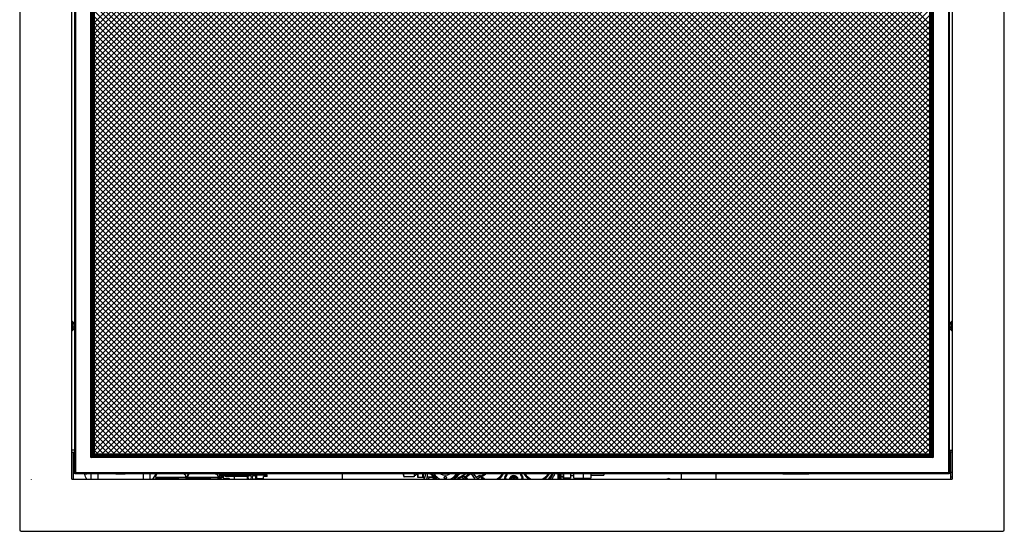
# Model space of a CAD drawing. Units: inches. Extents: x 17 to 97.7, y -37.6 to 59.3.
# Drawn here: x 17 to 54.8, y -37.6 to -18 of the extents above; entities that cross this region are included whole.
import ezdxf

# ---------------------------------------------------------------- set-up
doc = ezdxf.new("R2010")
doc.units = ezdxf.units.IN
doc.header["$MEASUREMENT"] = 0
for name, pattern in [('23', [0]), ('9', [0]), ('Visible', [0])]:
    doc.linetypes.add(name, pattern=pattern)
for name, color, linetype in [('Default', 7, 'Continuous'), ('DV2_0', 7, 'Continuous'), ('DV2_Default', 7, 'Continuous')]:
    doc.layers.add(name, color=color, linetype=linetype)

# ---------------------------------------------------------------- blocks, each defined once
blk = doc.blocks.new('SE1')
at = {"layer": 'Default', "color": 7, "linetype": '9'}
for p, q in [((32.241, -5.74), (19.91, -18.071)), ((32.459, -5.74), (19.91, -18.289)), ((32.668, -5.74), (19.91, -18.498)), ((32.885, -5.74), (19.91, -18.715)), ((33.094, -5.74), (19.91, -18.925)), ((33.312, -5.74), (19.91, -19.142)), ((33.521, -5.74), (19.91, -19.351)), ((33.739, -5.74), (19.91, -19.56)), ((33.948, -5.74), (19.91, -19.778)), ((34.157, -5.74), (19.91, -19.987)), ((34.374, -5.74), (19.91, -20.205)), ((34.584, -5.74), (19.91, -20.414)), ((34.801, -5.74), (19.91, -20.631)), ((35.01, -5.74), (19.91, -20.84)), ((35.228, -5.74), (19.91, -21.058)), ((35.437, -5.74), (19.91, -21.267)), ((35.654, -5.74), (19.91, -21.485)), ((35.864, -5.74), (19.91, -21.694)), ((36.081, -5.74), (19.91, -21.903)), ((36.29, -5.74), (19.91, -22.12)), ((36.499, -5.74), (19.91, -22.33)), ((36.717, -5.74), (19.91, -22.547)), ((36.926, -5.74), (19.91, -22.756)), ((37.144, -5.74), (19.91, -22.974)), ((37.353, -5.74), (19.91, -23.183)), ((37.57, -5.74), (19.91, -23.4)), ((37.779, -5.74), (19.91, -23.61)), ((37.997, -5.74), (19.91, -23.827)), ((38.206, -5.74), (19.91, -24.036)), ((38.424, -5.74), (19.91, -24.245)), ((38.633, -5.74), (19.91, -24.463)), ((38.842, -5.74), (19.91, -24.672)), ((39.059, -5.74), (19.91, -24.89)), ((39.268, -5.74), (19.91, -25.099)), ((39.486, -5.74), (19.91, -25.316)), ((39.695, -5.74), (19.91, -25.525)), ((39.913, -5.74), (19.91, -25.743)), ((40.122, -5.74), (19.91, -25.952)), ((40.339, -5.74), (19.91, -26.17)), ((40.548, -5.74), (19.91, -26.379)), ((40.766, -5.74), (19.91, -26.588)), ((40.975, -5.74), (19.91, -26.805)), ((41.184, -5.74), (19.91, -27.015)), ((41.402, -5.74), (19.91, -27.232)), ((41.611, -5.74), (19.91, -27.441)), ((41.828, -5.74), (19.91, -27.659)), ((42.038, -5.74), (19.91, -27.868)), ((42.255, -5.74), (19.91, -28.085)), ((42.464, -5.74), (19.91, -28.295)), ((42.682, -5.74), (19.91, -28.512)), ((42.891, -5.74), (19.91, -28.721)), ((43.108, -5.74), (19.91, -28.93)), ((43.318, -5.74), (19.91, -29.148)), ((43.535, -5.74), (19.91, -29.357)), ((43.744, -5.74), (19.91, -29.575)), ((43.953, -5.74), (19.91, -29.784)), ((44.171, -5.74), (19.91, -30.001)), ((44.38, -5.74), (19.91, -30.21)), ((44.598, -5.74), (19.91, -30.428)), ((44.807, -5.74), (19.91, -30.637)), ((45.024, -5.74), (19.91, -30.855)), ((45.233, -5.74), (19.91, -31.064)), ((45.451, -5.74), (19.91, -31.281)), ((45.66, -5.74), (19.91, -31.49)), ((45.878, -5.74), (19.91, -31.699)), ((46.087, -5.74), (19.91, -31.917)), ((46.296, -5.74), (19.91, -32.126)), ((46.513, -5.74), (19.91, -32.344)), ((46.723, -5.74), (19.91, -32.553)), ((46.94, -5.74), (19.91, -32.77)), ((47.149, -5.74), (19.91, -32.979)), ((47.367, -5.74), (19.91, -33.197)), ((47.576, -5.74), (19.91, -33.406)), ((47.793, -5.74), (19.91, -33.624)), ((48.003, -5.74), (19.91, -33.833)), ((48.22, -5.74), (19.91, -34.042)), ((48.429, -5.74), (19.91, -34.259)), ((48.638, -5.74), (19.91, -34.469)), ((48.597, -34.611), (19.91, -5.932)), ((19.935, -5.74), (48.806, -34.611)), ((48.856, -5.74), (19.976, -34.611)), ((20.144, -5.74), (49.023, -34.611)), ((49.065, -5.74), (20.194, -34.611)), ((20.361, -5.74), (49.232, -34.611)), ((49.283, -5.74), (20.403, -34.611)), ((20.57, -5.74), (49.442, -34.611)), ((49.492, -5.74), (20.621, -34.611)), ((20.78, -5.74), (49.659, -34.611)), ((49.709, -5.74), (20.83, -34.611)), ((20.997, -5.74), (49.868, -34.611)), ((49.918, -5.74), (21.047, -34.611)), ((21.206, -5.74), (50.086, -34.611)), ((50.136, -5.74), (21.256, -34.611)), ((21.424, -5.74), (50.295, -34.611)), ((50.345, -5.74), (21.474, -34.611)), ((21.633, -5.74), (50.512, -34.611)), ((50.563, -5.74), (21.683, -34.611)), ((21.85, -5.74), (50.722, -34.611)), ((50.772, -5.74), (21.901, -34.611)), ((22.06, -5.74), (50.939, -34.611)), ((50.981, -5.74), (22.11, -34.611)), ((22.277, -5.74), (51.148, -34.611)), ((51.198, -5.74), (22.319, -34.611)), ((22.486, -5.74), (51.366, -34.611)), ((51.408, -5.74), (22.536, -34.611)), ((22.704, -5.74), (51.575, -34.611)), ((51.625, -5.74), (22.746, -34.611)), ((22.913, -5.74), (51.792, -34.611)), ((51.834, -5.74), (22.963, -34.611)), ((23.122, -5.74), (51.91, -34.519)), ((23.172, -34.611), (51.91, -5.882)), ((23.34, -5.74), (51.91, -34.31)), ((23.549, -5.74), (51.91, -34.101)), ((23.766, -5.74), (51.91, -33.883)), ((23.975, -5.74), (51.91, -33.674)), ((24.193, -5.74), (51.91, -33.456)), ((24.402, -5.74), (51.91, -33.247)), ((24.62, -5.74), (51.91, -33.03)), ((24.829, -5.74), (51.91, -32.821)), ((25.046, -5.74), (51.91, -32.603)), ((25.255, -5.74), (51.91, -32.394)), ((25.473, -5.74), (51.91, -32.176)), ((25.682, -5.74), (51.91, -31.967)), ((25.891, -5.74), (51.91, -31.75)), ((26.109, -5.74), (51.91, -31.541)), ((26.318, -5.74), (51.91, -31.331)), ((26.535, -5.74), (51.91, -31.114)), ((26.745, -5.74), (51.91, -30.905)), ((26.962, -5.74), (51.91, -30.687)), ((27.171, -5.74), (51.91, -30.478)), ((27.389, -5.74), (51.91, -30.261)), ((27.598, -5.74), (51.91, -30.051)), ((27.815, -5.74), (51.91, -29.834)), ((28.025, -5.74), (51.91, -29.625)), ((28.234, -5.74), (51.91, -29.407)), ((28.451, -5.74), (51.91, -29.198)), ((28.66, -5.74), (51.91, -28.989)), ((28.878, -5.74), (51.91, -28.771)), ((29.087, -5.74), (51.91, -28.562)), ((29.305, -5.74), (51.91, -28.345)), ((29.514, -5.74), (51.91, -28.136)), ((29.731, -5.74), (51.91, -27.918)), ((29.94, -5.74), (51.91, -27.709)), ((30.158, -5.74), (51.91, -27.491)), ((30.367, -5.74), (51.91, -27.282)), ((30.576, -5.74), (51.91, -27.065)), ((30.794, -5.74), (51.91, -26.856)), ((31.003, -5.74), (51.91, -26.646)), ((31.22, -5.74), (51.91, -26.429)), ((31.43, -5.74), (51.91, -26.22)), ((31.647, -5.74), (51.91, -26.002)), ((31.856, -5.74), (51.91, -25.793)), ((32.074, -5.74), (51.91, -25.576)), ((32.283, -5.74), (51.91, -25.366)), ((32.5, -5.74), (51.91, -25.149)), ((32.71, -5.74), (51.91, -24.94)), ((32.919, -5.74), (51.91, -24.722)), ((33.136, -5.74), (51.91, -24.513)), ((33.345, -5.74), (51.91, -24.304)), ((33.563, -5.74), (51.91, -24.086)), ((33.772, -5.74), (51.91, -23.877)), ((33.99, -5.74), (51.91, -23.66)), ((34.199, -5.74), (51.91, -23.451)), ((34.416, -5.74), (51.91, -23.233)), ((34.625, -5.74), (51.91, -23.024)), ((34.843, -5.74), (51.91, -22.806)), ((35.052, -5.74), (51.91, -22.597)), ((35.261, -5.74), (51.91, -22.38)), ((35.479, -5.74), (51.91, -22.171)), ((35.688, -5.74), (51.91, -21.961)), ((35.905, -5.74), (51.91, -21.744)), ((36.115, -5.74), (51.91, -21.535)), ((36.332, -5.74), (51.91, -21.317)), ((36.541, -5.74), (51.91, -21.108)), ((36.759, -5.74), (51.91, -20.891)), ((36.968, -5.74), (51.91, -20.681)), ((37.185, -5.74), (51.91, -20.464)), ((37.395, -5.74), (51.91, -20.255)), ((37.604, -5.74), (51.91, -20.037)), ((37.821, -5.74), (51.91, -19.828)), ((38.03, -5.74), (51.91, -19.619)), ((38.248, -5.74), (51.91, -19.401)), ((38.457, -5.74), (51.91, -19.192)), ((38.675, -5.74), (51.91, -18.975)), ((38.884, -5.74), (51.91, -18.766)), ((39.101, -5.74), (51.91, -18.548)), ((39.31, -5.74), (51.91, -18.339)), ((39.528, -5.74), (51.91, -18.121)), ((48.379, -34.611), (19.91, -6.141)), ((48.17, -34.611), (19.91, -6.359)), ((23.39, -34.611), (51.91, -6.091)), ((23.599, -34.611), (51.91, -6.309)), ((47.952, -34.611), (19.91, -6.568)), ((47.743, -34.611), (19.91, -6.786)), ((23.816, -34.611), (51.91, -6.518)), ((24.026, -34.611), (51.91, -6.727)), ((47.526, -34.611), (19.91, -6.995)), ((24.243, -34.611), (51.91, -6.944)), ((24.452, -34.611), (51.91, -7.154)), ((47.317, -34.611), (19.91, -7.204)), ((47.099, -34.611), (19.91, -7.421)), ((24.661, -34.611), (51.91, -7.371)), ((46.89, -34.611), (19.91, -7.63)), ((46.681, -34.611), (19.91, -7.848)), ((24.879, -34.611), (51.91, -7.58)), ((25.088, -34.611), (51.91, -7.798)), ((46.463, -34.611), (19.91, -8.057)), ((46.254, -34.611), (19.91, -8.275)), ((25.306, -34.611), (51.91, -8.007)), ((25.515, -34.611), (51.91, -8.224)), ((46.037, -34.611), (19.91, -8.484)), ((25.732, -34.611), (51.91, -8.434)), ((25.941, -34.611), (51.91, -8.651)), ((45.827, -34.611), (19.91, -8.701)), ((45.61, -34.611), (19.91, -8.91)), ((26.159, -34.611), (51.91, -8.86)), ((45.401, -34.611), (19.91, -9.128)), ((45.183, -34.611), (19.91, -9.337)), ((26.368, -34.611), (51.91, -9.069)), ((26.586, -34.611), (51.91, -9.287)), ((44.974, -34.611), (19.91, -9.546)), ((44.757, -34.611), (19.91, -9.764)), ((26.795, -34.611), (51.91, -9.496)), ((27.004, -34.611), (51.91, -9.714)), ((44.547, -34.611), (19.91, -9.973)), ((27.221, -34.611), (51.91, -9.923)), ((27.431, -34.611), (51.91, -10.14)), ((44.338, -34.611), (19.91, -10.19)), ((44.121, -34.611), (19.91, -10.4)), ((27.648, -34.611), (51.91, -10.349)), ((43.912, -34.611), (19.91, -10.617)), ((43.694, -34.611), (19.91, -10.826)), ((27.857, -34.611), (51.91, -10.567)), ((28.075, -34.611), (51.91, -10.776)), ((43.485, -34.611), (19.91, -11.044)), ((43.267, -34.611), (19.91, -11.253)), ((28.284, -34.611), (51.91, -10.994)), ((28.501, -34.611), (51.91, -11.203)), ((43.058, -34.611), (19.91, -11.47)), ((42.841, -34.611), (19.91, -11.68)), ((28.711, -34.611), (51.91, -11.412)), ((28.928, -34.611), (51.91, -11.629)), ((42.632, -34.611), (19.91, -11.889)), ((29.137, -34.611), (51.91, -11.839)), ((29.346, -34.611), (51.91, -12.056)), ((42.414, -34.611), (19.91, -12.106)), ((42.205, -34.611), (19.91, -12.315)), ((29.564, -34.611), (51.91, -12.265)), ((41.996, -34.611), (19.91, -12.533)), ((41.778, -34.611), (19.91, -12.742)), ((29.773, -34.611), (51.91, -12.483)), ((29.991, -34.611), (51.91, -12.692)), ((41.569, -34.611), (19.91, -12.96)), ((41.352, -34.611), (19.91, -13.169)), ((30.2, -34.611), (51.91, -12.909)), ((30.417, -34.611), (51.91, -13.119)), ((41.142, -34.611), (19.91, -13.386)), ((30.626, -34.611), (51.91, -13.336)), ((30.844, -34.611), (51.91, -13.545)), ((40.925, -34.611), (19.91, -13.595)), ((40.716, -34.611), (19.91, -13.813)), ((31.053, -34.611), (51.91, -13.763)), ((40.498, -34.611), (19.91, -14.022)), ((40.289, -34.611), (19.91, -14.231)), ((31.271, -34.611), (51.91, -13.972)), ((31.48, -34.611), (51.91, -14.181)), ((40.072, -34.611), (19.91, -14.449)), ((39.862, -34.611), (19.91, -14.658)), ((31.697, -34.611), (51.91, -14.399)), ((31.906, -34.611), (51.91, -14.608)), ((39.653, -34.611), (19.91, -14.875)), ((39.436, -34.611), (19.91, -15.085)), ((32.116, -34.611), (51.91, -14.825)), ((32.333, -34.611), (51.91, -15.034)), ((39.227, -34.611), (19.91, -15.302)), ((32.542, -34.611), (51.91, -15.252)), ((32.76, -34.611), (51.91, -15.461)), ((39.009, -34.611), (19.91, -15.511)), ((38.8, -34.611), (19.91, -15.729)), ((32.969, -34.611), (51.91, -15.679)), ((38.582, -34.611), (19.91, -15.938)), ((38.373, -34.611), (19.91, -16.155)), ((33.186, -34.611), (51.91, -15.888)), ((33.396, -34.611), (51.91, -16.105)), ((38.156, -34.611), (19.91, -16.365)), ((37.947, -34.611), (19.91, -16.582)), ((33.613, -34.611), (51.91, -16.314)), ((33.822, -34.611), (51.91, -16.524)), ((37.729, -34.611), (19.91, -16.791)), ((34.04, -34.611), (51.91, -16.741)), ((34.249, -34.611), (51.91, -16.95)), ((37.52, -34.611), (19.91, -17)), ((37.311, -34.611), (19.91, -17.218)), ((34.458, -34.611), (51.91, -17.168)), ((37.093, -34.611), (19.91, -17.427)), ((36.884, -34.611), (19.91, -17.645)), ((34.676, -34.611), (51.91, -17.377)), ((34.885, -34.611), (51.91, -17.594)), ((36.667, -34.611), (19.91, -17.854)), ((36.458, -34.611), (19.91, -18.071)), ((35.102, -34.611), (51.91, -17.804)), ((35.311, -34.611), (51.91, -18.021)), ((36.24, -34.611), (19.91, -18.28)), ((35.529, -34.611), (51.91, -18.23)), ((35.738, -34.611), (51.91, -18.448)), ((36.031, -34.611), (19.91, -18.498)), ((35.813, -34.611), (19.91, -18.707)), ((35.956, -34.611), (51.91, -18.657)), ((35.604, -34.611), (19.91, -18.925)), ((35.387, -34.611), (19.91, -19.134)), ((36.165, -34.611), (51.91, -18.866)), ((36.382, -34.611), (51.91, -19.084)), ((35.178, -34.611), (19.91, -19.343)), ((34.96, -34.611), (19.91, -19.56)), ((36.591, -34.611), (51.91, -19.293)), ((36.801, -34.611), (51.91, -19.51)), ((34.751, -34.611), (19.91, -19.77)), ((34.542, -34.611), (19.91, -19.987)), ((37.018, -34.611), (51.91, -19.719)), ((37.227, -34.611), (51.91, -19.937)), ((34.324, -34.611), (19.91, -20.196)), ((37.445, -34.611), (51.91, -20.146)), ((37.654, -34.611), (51.91, -20.364)), ((34.115, -34.611), (19.91, -20.414)), ((33.898, -34.611), (19.91, -20.623)), ((37.871, -34.611), (51.91, -20.573)), ((33.688, -34.611), (19.91, -20.84)), ((33.471, -34.611), (19.91, -21.05)), ((38.081, -34.611), (51.91, -20.79)), ((38.298, -34.611), (51.91, -20.999)), ((33.262, -34.611), (19.91, -21.267)), ((33.044, -34.611), (19.91, -21.476)), ((38.507, -34.611), (51.91, -21.209)), ((38.725, -34.611), (51.91, -21.426)), ((32.835, -34.611), (19.91, -21.685)), ((38.934, -34.611), (51.91, -21.635)), ((39.143, -34.611), (51.91, -21.853)), ((32.618, -34.611), (19.91, -21.903)), ((32.408, -34.611), (19.91, -22.112)), ((39.361, -34.611), (51.91, -22.062)), ((32.199, -34.611), (19.91, -22.33)), ((31.982, -34.611), (19.91, -22.539)), ((39.57, -34.611), (51.91, -22.279)), ((39.787, -34.611), (51.91, -22.489)), ((31.773, -34.611), (19.91, -22.756)), ((31.555, -34.611), (19.91, -22.965)), ((39.996, -34.611), (51.91, -22.706)), ((40.214, -34.611), (51.91, -22.915)), ((31.346, -34.611), (19.91, -23.183)), ((40.423, -34.611), (51.91, -23.133)), ((40.641, -34.611), (51.91, -23.342)), ((31.128, -34.611), (19.91, -23.392)), ((30.919, -34.611), (19.91, -23.61)), ((40.85, -34.611), (51.91, -23.551)), ((30.702, -34.611), (19.91, -23.819)), ((30.493, -34.611), (19.91, -24.028)), ((41.067, -34.611), (51.91, -23.769)), ((41.276, -34.611), (51.91, -23.978)), ((30.275, -34.611), (19.91, -24.245)), ((30.066, -34.611), (19.91, -24.455)), ((41.485, -34.611), (51.91, -24.195)), ((41.703, -34.611), (51.91, -24.404)), ((29.857, -34.611), (19.91, -24.672)), ((29.639, -34.611), (19.91, -24.881)), ((41.912, -34.611), (51.91, -24.622)), ((42.13, -34.611), (51.91, -24.831)), ((29.43, -34.611), (19.91, -25.099)), ((42.339, -34.611), (51.91, -25.049)), ((42.556, -34.611), (51.91, -25.258)), ((29.213, -34.611), (19.91, -25.308)), ((29.003, -34.611), (19.91, -25.525)), ((42.765, -34.611), (51.91, -25.475)), ((28.786, -34.611), (19.91, -25.735)), ((28.577, -34.611), (19.91, -25.952)), ((42.983, -34.611), (51.91, -25.684)), ((43.192, -34.611), (51.91, -25.893)), ((28.359, -34.611), (19.91, -26.161)), ((28.15, -34.611), (19.91, -26.37)), ((43.41, -34.611), (51.91, -26.111)), ((43.619, -34.611), (51.91, -26.32)), ((27.933, -34.611), (19.91, -26.588)), ((43.828, -34.611), (51.91, -26.538)), ((44.045, -34.611), (51.91, -26.747)), ((27.723, -34.611), (19.91, -26.797)), ((27.514, -34.611), (19.91, -27.015)), ((44.255, -34.611), (51.91, -26.964)), ((27.297, -34.611), (19.91, -27.224)), ((27.088, -34.611), (19.91, -27.441)), ((44.472, -34.611), (51.91, -27.173)), ((44.681, -34.611), (51.91, -27.391)), ((26.87, -34.611), (19.91, -27.65)), ((26.661, -34.611), (19.91, -27.868)), ((44.899, -34.611), (51.91, -27.6)), ((45.108, -34.611), (51.91, -27.818)), ((26.443, -34.611), (19.91, -28.077)), ((45.325, -34.611), (51.91, -28.027)), ((45.535, -34.611), (51.91, -28.244)), ((26.234, -34.611), (19.91, -28.295)), ((26.017, -34.611), (19.91, -28.504)), ((45.752, -34.611), (51.91, -28.453)), ((45.961, -34.611), (51.91, -28.663)), ((25.808, -34.611), (19.91, -28.713)), ((25.59, -34.611), (19.91, -28.93)), ((46.179, -34.611), (51.91, -28.88)), ((25.381, -34.611), (19.91, -29.14)), ((25.172, -34.611), (19.91, -29.357)), ((46.388, -34.611), (51.91, -29.089)), ((46.597, -34.611), (51.91, -29.307)), ((24.954, -34.611), (19.91, -29.566)), ((24.745, -34.611), (19.91, -29.784)), ((46.815, -34.611), (51.91, -29.516)), ((47.024, -34.611), (51.91, -29.733)), ((24.528, -34.611), (19.91, -29.993)), ((47.241, -34.611), (51.91, -29.943)), ((47.45, -34.611), (51.91, -30.16)), ((24.318, -34.611), (19.91, -30.21)), ((24.101, -34.611), (19.91, -30.42)), ((47.668, -34.611), (51.91, -30.369)), ((23.892, -34.611), (19.91, -30.637)), ((23.674, -34.611), (19.91, -30.846)), ((47.877, -34.611), (51.91, -30.587)), ((48.095, -34.611), (51.91, -30.796)), ((23.465, -34.611), (19.91, -31.064)), ((23.248, -34.611), (19.91, -31.273)), ((48.304, -34.611), (51.91, -31.005)), ((48.521, -34.611), (51.91, -31.223)), ((23.038, -34.611), (19.91, -31.482)), ((48.73, -34.611), (51.91, -31.432)), ((48.94, -34.611), (51.91, -31.649)), ((22.829, -34.611), (19.91, -31.7)), ((22.612, -34.611), (19.91, -31.909)), ((49.157, -34.611), (51.91, -31.858)), ((22.403, -34.611), (19.91, -32.126)), ((22.185, -34.611), (19.91, -32.335)), ((49.366, -34.611), (51.91, -32.076)), ((49.584, -34.611), (51.91, -32.285)), ((21.976, -34.611), (19.91, -32.553)), ((21.758, -34.611), (19.91, -32.762)), ((49.793, -34.611), (51.91, -32.503)), ((50.01, -34.611), (51.91, -32.712)), ((21.549, -34.611), (19.91, -32.98)), ((21.332, -34.611), (19.91, -33.189)), ((50.22, -34.611), (51.91, -32.929)), ((50.437, -34.611), (51.91, -33.138)), ((21.123, -34.611), (19.91, -33.406)), ((50.646, -34.611), (51.91, -33.348)), ((50.864, -34.611), (51.91, -33.565)), ((20.905, -34.611), (19.91, -33.615)), ((20.696, -34.611), (19.91, -33.824)), ((51.073, -34.611), (51.91, -33.774)), ((20.478, -34.611), (19.91, -34.042)), ((20.269, -34.611), (19.91, -34.251)), ((51.282, -34.611), (51.91, -33.992)), ((51.5, -34.611), (51.91, -34.201)), ((20.06, -34.611), (19.91, -34.469)), ((51.709, -34.611), (51.91, -34.418))]:
    blk.add_line(p, q, dxfattribs=at)
at = {"layer": 'DV2_0', "color": 7, "linetype": 'Visible'}
for p, q in [((17.047, -2.46), (17.047, -35.572)), ((19.047, -35.572), (19.047, -4.398)), ((52.772, -4.398), (52.772, -35.572)), ((54.772, -37.51), (54.772, -4.398)), ((19.159, -5.139), (19.159, -32.803)), ((19.16, -35.364), (19.16, -4.989)), ((52.66, -4.989), (52.66, -35.364)), ((52.661, -5.139), (52.661, -32.803)), ((19.808, -34.716), (19.808, -5.637)), ((52.012, -5.637), (52.012, -34.716)), ((19.91, -34.614), (19.91, -5.739)), ((51.91, -5.739), (51.91, -34.614)), ((19.059, -29.518), (19.047, -29.518)), ((19.059, -29.518), (19.059, -29.893)), ((19.131, -29.752), (19.124, -29.752)), ((19.126, -29.635), (19.132, -29.634)), ((52.687, -29.636), (52.695, -29.636)), ((52.695, -29.756), (52.687, -29.756)), ((52.695, -29.757), (52.688, -29.757)), ((52.76, -29.893), (52.76, -29.518)), ((52.772, -29.518), (52.76, -29.518)), ((19.047, -29.893), (19.059, -29.893)), ((52.76, -29.893), (52.772, -29.893)), ((19.159, -32.803), (19.16, -32.803)), ((52.661, -32.803), (52.66, -32.803)), ((19.047, -34.539), (19.16, -34.539)), ((19.099, -34.539), (19.099, -35.572)), ((19.808, -34.716), (19.84, -34.684)), ((19.878, -34.646), (19.91, -34.614)), ((51.91, -34.614), (19.91, -34.614)), ((51.91, -34.614), (51.942, -34.646)), ((51.98, -34.684), (52.012, -34.716)), ((52.772, -34.539), (52.713, -34.539)), ((52.722, -35.572), (52.722, -34.586)), ((19.776, -34.748), (19.808, -34.716)), ((52.012, -34.716), (19.808, -34.716)), ((52.012, -34.716), (52.044, -34.748)), ((19.16, -35.364), (19.192, -35.332)), ((52.66, -35.364), (19.16, -35.364)), ((19.785, -35.572), (19.785, -35.364)), ((20.748, -35.384), (20.734, -35.364)), ((20.748, -35.364), (20.748, -35.384)), ((21.071, -35.384), (20.748, -35.384)), ((21.085, -35.364), (21.071, -35.384)), ((21.071, -35.364), (21.071, -35.384)), ((22.035, -35.364), (22.035, -35.572)), ((24.535, -35.364), (24.535, -35.378)), ((25.535, -35.378), (24.535, -35.378)), ((24.903, -35.437), (24.864, -35.434)), ((24.903, -35.429), (24.867, -35.429)), ((24.903, -35.418), (24.903, -35.475)), ((24.918, -35.403), (25.109, -35.403)), ((24.946, -35.403), (24.946, -35.378)), ((25.007, -35.378), (25.007, -35.403)), ((25.109, -35.403), (25.84, -35.403)), ((25.535, -35.378), (25.535, -35.364)), ((25.834, -35.432), (25.834, -35.418)), ((25.877, -35.403), (25.84, -35.403)), ((25.877, -35.403), (25.881, -35.403)), ((25.998, -35.403), (25.881, -35.403)), ((25.881, -35.432), (25.881, -35.403)), ((25.888, -35.44), (25.888, -35.435)), ((25.998, -35.432), (25.998, -35.403)), ((26.05, -35.403), (25.998, -35.403)), ((26.044, -35.432), (26.044, -35.418)), ((26.05, -35.403), (26.11, -35.403)), ((26.051, -35.44), (26.051, -35.435)), ((26.11, -35.403), (26.512, -35.403)), ((26.336, -35.403), (26.336, -35.364)), ((26.527, -35.475), (26.527, -35.418)), ((29.41, -35.572), (29.41, -35.364)), ((31.734, -35.364), (31.734, -35.396)), ((31.734, -35.396), (31.766, -35.469)), ((32.159, -35.364), (32.159, -35.488)), ((32.159, -35.416), (32.222, -35.416)), ((32.222, -35.364), (32.222, -35.416)), ((32.222, -35.384), (32.284, -35.384)), ((32.284, -35.364), (32.284, -35.503)), ((32.3, -35.364), (32.3, -35.511)), ((32.487, -35.511), (32.487, -35.364)), ((32.503, -35.364), (32.503, -35.503)), ((32.583, -35.364), (32.583, -35.464)), ((32.662, -35.364), (32.662, -35.487)), ((32.662, -35.364), (32.662, -35.492)), ((32.662, -35.364), (32.662, -35.487)), ((32.761, -35.364), (32.804, -35.386)), ((32.979, -35.572), (32.806, -35.387)), ((32.837, -35.378), (33.027, -35.49)), ((32.846, -35.376), (32.846, -35.407)), ((32.846, -35.407), (32.847, -35.408)), ((32.847, -35.408), (32.847, -35.408)), ((32.847, -35.408), (32.849, -35.409)), ((32.849, -35.409), (32.852, -35.41)), ((32.852, -35.41), (32.855, -35.412)), ((32.855, -35.412), (32.856, -35.413)), ((32.856, -35.413), (32.859, -35.414)), ((32.859, -35.391), (32.859, -35.414)), ((33.063, -35.519), (32.859, -35.414)), ((33.638, -35.519), (33.843, -35.414)), ((33.675, -35.49), (33.852, -35.385)), ((33.843, -35.391), (33.843, -35.414)), ((33.844, -35.413), (33.843, -35.414)), ((33.846, -35.412), (33.844, -35.413)), ((33.844, -35.413), (33.844, -35.413)), ((33.849, -35.41), (33.846, -35.412)), ((33.852, -35.409), (33.849, -35.41)), ((33.854, -35.408), (33.852, -35.409)), ((33.855, -35.407), (33.854, -35.408)), ((33.855, -35.386), (33.855, -35.407)), ((33.94, -35.364), (33.898, -35.386)), ((34.233, -35.374), (34.049, -35.406)), ((34.233, -35.374), (34.049, -35.406)), ((34.054, -35.416), (34.049, -35.406)), ((34.049, -35.406), (34.049, -35.406)), ((34.049, -35.406), (34.09, -35.482)), ((34.049, -35.406), (34.049, -35.406)), ((34.054, -35.416), (34.049, -35.406)), ((34.09, -35.482), (34.049, -35.406)), ((34.067, -35.443), (34.067, -35.441)), ((34.067, -35.443), (34.067, -35.441)), ((34.329, -35.364), (34.148, -35.496)), ((34.341, -35.364), (34.47, -35.542)), ((34.427, -35.364), (34.536, -35.513)), ((34.428, -35.364), (34.536, -35.513)), ((34.43, -35.364), (34.536, -35.511)), ((34.536, -35.511), (34.662, -35.42)), ((34.536, -35.513), (34.661, -35.422)), ((34.536, -35.513), (34.661, -35.422)), ((34.58, -35.559), (34.849, -35.364)), ((34.661, -35.422), (34.696, -35.471)), ((34.661, -35.422), (34.696, -35.471)), ((34.661, -35.422), (34.661, -35.422)), ((34.662, -35.42), (34.697, -35.468)), ((34.696, -35.471), (34.844, -35.364)), ((34.696, -35.471), (34.844, -35.364)), ((34.697, -35.468), (34.84, -35.364)), ((34.787, -35.429), (34.757, -35.451)), ((34.757, -35.451), (34.757, -35.45)), ((34.757, -35.451), (34.768, -35.467)), ((34.768, -35.467), (34.797, -35.446)), ((34.876, -35.367), (34.787, -35.432)), ((34.787, -35.432), (34.787, -35.429)), ((34.798, -35.448), (34.787, -35.432)), ((34.798, -35.448), (34.888, -35.383)), ((34.877, -35.364), (34.876, -35.365)), ((34.876, -35.367), (34.876, -35.365)), ((34.888, -35.381), (34.876, -35.365)), ((34.888, -35.383), (34.876, -35.367)), ((34.888, -35.381), (34.91, -35.364)), ((34.888, -35.383), (34.888, -35.381)), ((37.701, -35.364), (37.701, -35.572)), ((37.761, -35.364), (37.761, -35.572)), ((37.777, -35.364), (37.777, -35.572)), ((37.784, -35.362), (37.784, -35.488)), ((37.886, -35.367), (37.886, -35.572)), ((38.152, -35.364), (38.152, -35.538)), ((38.152, -35.431), (38.262, -35.431)), ((38.262, -35.364), (38.262, -35.473)), ((38.277, -35.537), (38.277, -35.364)), ((38.647, -35.537), (38.647, -35.364)), ((38.934, -35.364), (38.934, -35.531)), ((38.934, -35.419), (39.434, -35.419)), ((39.434, -35.364), (39.434, -35.419)), ((42.41, -35.572), (42.41, -35.364)), ((43.722, -35.364), (43.722, -35.572)), ((46.285, -35.364), (46.285, -35.378)), ((47.285, -35.378), (46.285, -35.378)), ((47.285, -35.378), (47.285, -35.364)), ((52.628, -35.332), (52.66, -35.364)), ((17.047, -35.572), (17.047, -37.51)), ((23.433, -35.515), (22.279, -35.515)), ((23.421, -35.521), (22.286, -35.521)), ((23.045, -35.54), (22.311, -35.54)), ((22.328, -35.552), (22.366, -35.552)), ((22.366, -35.552), (22.422, -35.552)), ((22.426, -35.552), (22.422, -35.552)), ((22.426, -35.572), (22.426, -35.552)), ((23.433, -35.515), (23.421, -35.521)), ((24.277, -35.54), (23.436, -35.54)), ((24.652, -35.521), (23.449, -35.521)), ((24.665, -35.515), (23.453, -35.515)), ((24.649, -35.568), (24.653, -35.572)), ((24.652, -35.521), (24.665, -35.515)), ((24.693, -35.521), (24.68, -35.521)), ((24.706, -35.515), (24.684, -35.515)), ((24.693, -35.521), (24.706, -35.515)), ((24.7, -35.49), (24.716, -35.507)), ((25.103, -35.475), (24.903, -35.475)), ((24.906, -35.552), (24.941, -35.552)), ((25.018, -35.552), (24.941, -35.552)), ((25.074, -35.552), (25.018, -35.552)), ((25.774, -35.475), (25.103, -35.475)), ((25.275, -35.572), (25.275, -35.475)), ((25.764, -35.475), (25.764, -35.543)), ((26.526, -35.475), (26.388, -35.475)), ((26.388, -35.543), (26.388, -35.475)), ((26.526, -35.475), (26.527, -35.475)), ((32.159, -35.488), (31.775, -35.488)), ((32.487, -35.511), (32.3, -35.511)), ((32.502, -35.509), (32.503, -35.503)), ((32.503, -35.503), (32.573, -35.501)), ((32.662, -35.492), (32.662, -35.487)), ((32.662, -35.487), (32.809, -35.487)), ((32.662, -35.492), (32.662, -35.487)), ((32.662, -35.487), (32.809, -35.487)), ((33.307, -35.513), (33.307, -35.513)), ((33.395, -35.513), (33.395, -35.513)), ((33.858, -35.508), (33.806, -35.572)), ((33.858, -35.508), (33.806, -35.572)), ((33.827, -35.572), (33.998, -35.481)), ((33.827, -35.572), (33.998, -35.481)), ((33.863, -35.518), (33.858, -35.508)), ((33.863, -35.518), (33.858, -35.508)), ((33.876, -35.544), (33.876, -35.543)), ((33.876, -35.544), (33.876, -35.543)), ((34.035, -35.55), (33.994, -35.572)), ((34.035, -35.55), (33.994, -35.572)), ((34.104, -35.51), (34.104, -35.513)), ((34.104, -35.51), (34.104, -35.513)), ((34.132, -35.527), (34.132, -35.529)), ((34.536, -35.513), (34.536, -35.513)), ((34.694, -35.475), (34.743, -35.522)), ((34.696, -35.471), (34.696, -35.471)), ((34.731, -35.512), (34.743, -35.522)), ((35.688, -35.572), (35.667, -35.543)), ((35.958, -35.501), (35.958, -35.572)), ((35.997, -35.501), (35.958, -35.501)), ((35.997, -35.501), (35.997, -35.572)), ((36.29, -35.543), (36.269, -35.572)), ((37.784, -35.488), (37.784, -35.572)), ((37.862, -35.488), (37.784, -35.488)), ((38.152, -35.538), (37.886, -35.538)), ((38.262, -35.473), (38.277, -35.473)), ((38.277, -35.537), (38.647, -35.537)), ((38.647, -35.531), (38.934, -35.531)), ((52.772, -35.495), (52.722, -35.495)), ((17.109, -37.572), (54.71, -37.572))]:
    blk.add_line(p, q, dxfattribs=at)
at = {"layer": 'DV2_0', "color": 7, "linetype": '23'}
for p, q in [((19.192, -35.332), (19.192, -5.021)), ((52.628, -5.021), (52.628, -35.332)), ((19.776, -34.748), (19.776, -5.605)), ((52.044, -5.605), (52.044, -34.748)), ((19.84, -34.684), (19.84, -5.669)), ((19.878, -34.646), (19.878, -5.707)), ((51.942, -5.707), (51.942, -34.646)), ((51.98, -5.669), (51.98, -34.684)), ((19.16, -34.468), (19.047, -34.468)), ((51.98, -34.684), (19.84, -34.684)), ((51.942, -34.646), (19.878, -34.646)), ((52.66, -34.468), (52.772, -34.468)), ((52.044, -34.748), (19.776, -34.748)), ((52.628, -35.332), (19.192, -35.332)), ((19.633, -35.364), (19.614, -35.37)), ((20.035, -35.364), (20.035, -35.572)), ((21.785, -35.572), (21.785, -35.364)), ((22.24, -35.416), (22.258, -35.416)), ((24.865, -35.416), (24.846, -35.416)), ((25.103, -35.418), (24.903, -35.418)), ((25.834, -35.418), (25.103, -35.418)), ((25.103, -35.418), (25.103, -35.475)), ((25.127, -35.378), (25.127, -35.403)), ((25.889, -35.364), (25.889, -35.403)), ((26.105, -35.418), (26.044, -35.418)), ((26.105, -35.543), (26.105, -35.418)), ((26.124, -35.418), (26.105, -35.418)), ((26.526, -35.418), (26.124, -35.418)), ((26.124, -35.418), (26.124, -35.543)), ((26.13, -35.364), (26.13, -35.403)), ((26.324, -35.364), (26.324, -35.403)), ((26.526, -35.475), (26.526, -35.418)), ((26.526, -35.418), (26.527, -35.418)), ((32.804, -35.364), (32.804, -35.386)), ((32.837, -35.364), (32.837, -35.378)), ((33.852, -35.364), (33.852, -35.385)), ((34.054, -35.416), (33.863, -35.518)), ((34.054, -35.416), (33.863, -35.518)), ((34.067, -35.441), (33.876, -35.543)), ((34.067, -35.441), (33.876, -35.543)), ((33.898, -35.364), (33.898, -35.386)), ((34.067, -35.443), (34.104, -35.513)), ((34.067, -35.443), (34.104, -35.513)), ((34.332, -35.364), (34.148, -35.497)), ((34.757, -35.45), (34.875, -35.364)), ((37.681, -35.572), (37.681, -35.364)), ((52.722, -35.307), (52.772, -35.307)), ((17.481, -35.572), (17.481, -35.584)), ((22.422, -35.572), (22.422, -35.552)), ((24.941, -35.552), (24.941, -35.572)), ((25.018, -35.572), (25.018, -35.552)), ((25.764, -35.543), (25.774, -35.543)), ((25.774, -35.475), (25.774, -35.543)), ((26.124, -35.543), (26.105, -35.543)), ((26.124, -35.543), (26.388, -35.543)), ((32.566, -35.511), (32.566, -35.512)), ((32.644, -35.541), (32.644, -35.541)), ((33.998, -35.481), (34.035, -35.55)), ((33.998, -35.481), (34.035, -35.55)), ((34.148, -35.496), (34.148, -35.497)), ((35.638, -35.572), (35.635, -35.568)), ((35.667, -35.543), (35.667, -35.544)), ((35.667, -35.544), (35.687, -35.572)), ((36.27, -35.572), (36.29, -35.544)), ((36.29, -35.544), (36.29, -35.543)), ((36.322, -35.568), (36.319, -35.572))]:
    blk.add_line(p, q, dxfattribs=at)
at = {"layer": 'DV2_0', "color": 7, "linetype": 'Visible'}
for centre, radius, start, end in [((18.888, -29.705), 0.254, 15.3832, 47.5774), ((18.888, -29.705), 0.254, 312.4226, 344.613), ((18.928, -29.744), 0.196, 354.6709, 5.3291), ((52.931, -29.705), 0.254, 132.4226, 165.2273), ((52.931, -29.705), 0.254, 195.2459, 227.5774), ((52.597, -34.586), 0.125, 0, 60.0476), ((22.381, -35.429), 0.142, 174.9404, 219.2233), ((24.918, -35.418), 0.015, 90, 180), ((27.269, -25.991), 9.55, 261.3583, 261.6844), ((27.432, -25.991), 9.55, 261.3583, 261.6844), ((26.512, -35.418), 0.015, 0, 90), ((32.042, -35.387), 0.286, 175.2622, 200.5513), ((34.227, -35.355), 0.0197, 287.9994, 327.7808), ((34.227, -35.355), 0.0197, 287.9994, 327.7808), ((37.768, -35.425), 0.113, 326.2092, 33.7908), ((24.641, -35.523), 0.0821, 321.8795, 350.323), ((31.867, -35.427), 0.111, 202.5525, 213.2072), ((33.747, -36.43), 1.496, 142.0966, 144.9923), ((33.747, -36.431), 1.496, 142.0966, 144.9441), ((32.504, -35.463), 0.0789, 322.0966, 359.9544), ((32.504, -35.464), 0.0789, 322.0966, 359.9544), ((33.743, -36.436), 1.417, 140.8345, 142.4146), ((33.747, -36.432), 1.417, 141.0714, 142.6522), ((33.747, -36.431), 1.417, 141.0714, 142.6784), ((33.743, -36.436), 1.417, 140.8345, 142.4146), ((32.808, -35.645), 0.158, 27.8637, 89.4237), ((32.808, -35.645), 0.158, 27.8637, 89.4237), ((35.699, -35.521), 0.0394, 144.9236, 216.001), ((35.699, -35.52), 0.0394, 180, 216.001), ((36.259, -35.521), 0.0394, 323.999, 35.0764), ((36.259, -35.52), 0.0394, 323.999, 0), ((37.77, -35.55), 0.111, 348.473, 34.1091), ((41.91, -35.662), 0.11, 54.1376, 125.8624), ((17.109, -37.51), 0.062, 180, 270), ((54.71, -37.51), 0.062, 270, 0)]:
    blk.add_arc(centre, radius, start, end, dxfattribs=at)
at = {"layer": 'DV2_0', "color": 7, "linetype": '23'}
for centre, radius, start, end in [((34.517, -35.8), 0.396, 50.7353, 59.6267), ((35.699, -35.521), 0.0787, 144.9236, 216.001), ((36.259, -35.521), 0.0787, 323.999, 35.0764)]:
    blk.add_arc(centre, radius, start, end, dxfattribs=at)
at = {"layer": 'DV2_0', "color": 7, "linetype": 'Visible'}
for centre, major_axis, ratio, start_param, end_param in [((18.888, -29.62), (-0.236, 0), 0.411211, 3.056769, 3.226417), ((18.888, -29.697), (0.253, 0), 0.91154, 0.275889, 0.379272), ((18.888, -29.714), (0.253, 0), 0.91154, 0.273399, 0.379272), ((18.888, -29.687), (0.253, 0), 0.411211, -0.379272, -0.270339), ((18.888, -29.724), (0.253, 0), 0.411211, -0.379272, -0.279129), ((18.887, -29.761), (-0.247, 0.005), 0.346401, 3.053391, 3.292977), ((18.887, -29.65), (-0.247, -0.005), 0.346401, 3.022269, 3.273758), ((18.887, -29.685), (-0.247, -0.012), 0.937924, 2.959766, 3.235111), ((18.887, -29.726), (-0.247, 0.012), 0.937924, 3.073983, 3.272761), ((52.932, -29.689), (0.247, -0.016), 0.960969, 3.06365, 3.347134), ((52.932, -29.722), (0.247, 0.016), 0.960969, 3.007445, 3.219599), ((52.932, -29.65), (0.247, -0.004), 0.276104, -3.277316, -3.208962), ((52.932, -29.763), (0.247, 0.004), 0.276104, 2.993889, 3.211372), ((52.931, -29.696), (-0.253, 0), 0.871058, 5.903914, 6.009786), ((52.931, -29.715), (-0.253, 0), 0.871058, 5.903914, 6.007297), ((52.931, -29.688), (-0.253, 0), 0.49118, 0.27904, 0.379272), ((52.931, -29.723), (-0.253, 0), 0.49118, 0.281533, 0.379272), ((52.931, -29.624), (0.236, 0), 0.49118, 3.056769, 3.226417), ((52.931, -29.752), (0.236, 0), 0.871058, 3.056769, 3.226417), ((21.206, -34.835), (0, 1.25), 0.93358, 4.081986, 4.228887), ((21.278, -34.835), (0, -1.201), 0.93358, 1.055252, 1.114815), ((21.225, -34.835), (0, -1.25), 0.93358, 1.087294, 1.133952), ((21.298, -34.835), (0, -1.201), 0.93358, 1.030591, 1.114815), ((23.244, -35.553), (0, -0.206), 0.93358, 1.754217, 2.728847), ((22.509, -34.835), (0, -1.201), 0.93358, 0.968818, 1.114815), ((22.529, -34.835), (0, -1.201), 0.93358, 0.968818, 1.114815), ((24.475, -35.553), (0, -0.206), 0.93358, 1.754217, 2.58321), ((23.741, -34.835), (0, -1.201), 0.93358, 0.968818, 1.101789), ((23.76, -34.835), (0, -1.201), 0.93358, 0.968818, 1.101789), ((23.832, -34.835), (0, 1.25), 0.93358, 4.193301, 4.228887), ((23.813, -34.835), (0, -1.25), 0.93358, 1.087294, 1.121555), ((25.858, -35.503), (0, 0.075), 0.93358, 0.339837, 2.750516), ((25.84, -35.418), (0, 0.015), 0.358368, 0, 1.570796), ((25.858, -35.503), (0, 0.075), 0.93358, 3.53267, 5.943348), ((25.911, -35.503), (0, -0.0675), 0.93358, 3.43477, 3.521013), ((26.021, -35.503), (0, 0.075), 0.93358, 0.339837, 2.750516), ((26.05, -35.418), (0, -0.015), 0.358368, 3.141593, 4.712389), ((26.021, -35.503), (0, 0.075), 0.93358, 3.53267, 5.943348), ((26.075, -35.503), (0, -0.0675), 0.93358, 3.43477, 3.521013), ((26.11, -35.418), (0, -0.015), 0.93358, 1.570796, 3.141593), ((32.804, -35.385), (0.0669, -0.0344), 0.006903, 4.716129, 5.403566), ((32.837, -35.377), (0.0512, -0.0302), 0.006471, 4.239847, 4.716209), ((33.351, -35.12), (0.492, 0), 0.999962, 3.66137, 4.307958), ((33.351, -35.121), (0.303, 0), 0.999962, 4.07178, 5.352998), ((33.351, -35.12), (0.492, 0), 0.999962, 5.11682, 5.763408), ((33.351, -35.105), (-0.591, 0), 0.999962, 2.229451, 2.607638), ((33.852, -35.385), (0.0512, 0.0302), 0.006471, 4.708772, 5.485299), ((33.898, -35.385), (-0.067, -0.0344), 0.006903, 0.880007, 1.56697), ((33.998, -35.48), (-0.0695, -0.037), 0.007701, 1.566692, 3.137489), ((33.998, -35.48), (-0.0695, -0.037), 0.007701, 1.566692, 3.137489), ((34.054, -35.416), (0.013, -0.0243), 0.004104, 0.007701, 1.578497), ((34.054, -35.416), (0.013, -0.0243), 0.004104, 0.007701, 1.578497), ((34.01, -35.218), (-0.276, 0), 0.999962, 1.864949, 2.565011), ((34.745, -35.434), (0.0116, -0.0159), 0.005129, 0.00706, 1.375126), ((35.103, -35.105), (-0.551, 0), 0.999962, 2.130823, 2.652434), ((35.103, -35.102), (-0.689, 0), 0.999962, 2.529412, 2.752178), ((35.978, -35.613), (-0.177, 0), 0.999962, 3.376411, 6.048367), ((35.978, -35.618), (0.167, 0), 0.999962, 0.280037, 2.861555), ((36.855, -35.102), (0.689, 0), 0.999962, 3.531007, 3.753773), ((36.855, -35.105), (-0.551, 0), 0.999962, 0.489159, 1.01077), ((36.855, -35.105), (-0.551, 0), 0.999962, 2.130823, 2.652434), ((36.855, -35.102), (-0.689, 0), 0.999962, 2.391738, 2.752178), ((36.855, -35.102), (-0.748, 0), 0.999962, 2.461178, 2.782943), ((22.338, -35.459), (0, -0.093), 0.93358, 5.404364, 6.283185), ((22.328, -35.752), (0, 0.2), 0.358368, 0, 0.445257), ((22.352, -35.459), (0, 0.093), 0.93358, 2.80798, 3.141593), ((22.366, -35.752), (0, 0.2), 0.358368, 0, 0.445257), ((23.026, -35.746), (0, 0.206), 0.93358, 5.713195, 6.181006), ((22.509, -34.835), (0, -1.201), 0.93358, 0.910286, 0.968818), ((22.529, -34.835), (0, -1.201), 0.93358, 0.910286, 0.968818), ((24.257, -35.746), (0, -0.206), 0.93358, 2.571602, 3.039414), ((23.741, -34.835), (0, -1.201), 0.93358, 0.910286, 0.968818), ((23.76, -34.835), (0, -1.201), 0.93358, 0.909242, 0.968818), ((23.853, -34.835), (0.287, -1.115), 0.850794, 0.649475, 0.713739), ((23.872, -34.835), (0.287, -1.115), 0.850794, 0.655962, 0.725252), ((24.517, -35.553), (0, -0.206), 0.93358, 1.754217, 1.881496), ((23.618, -34.835), (2.389, 0.616), 0.402432, -1.204411, -1.199275), ((24.65, -35.525), (0, 0.078), 0.93358, 4.550732, 5.361523), ((24.92, -35.459), (0, -0.093), 0.93358, 5.404364, 6.283185), ((24.906, -35.459), (0, 0.093), 0.93358, 2.80798, 3.141593), ((25.074, -35.752), (0, 0.2), 0.358368, 5.837928, 6.283185), ((25.821, -35.543), (0, -0.06), 0.93358, 4.712389, 5.223283), ((26.068, -35.543), (0, 0.06), 0.93358, 4.201495, 4.712389), ((26.332, -35.543), (0, 0.06), 0.93358, 4.201495, 4.712389), ((32.583, -35.492), (-0.0787, 0), 0.999962, 2.462179, 3.141593), ((32.583, -35.492), (0.0787, 0), 0.999962, 5.603772, 6.283185), ((32.583, -35.492), (-0.0787, 0), 0.999962, 2.462179, 3.141593), ((32.583, -35.491), (0.0787, 0), 0.999962, 5.603772, 5.706657), ((32.583, -35.491), (0.0787, 0), 0.999962, 5.92159, 6.283185), ((32.808, -35.645), (0.138, 0), 0.999962, 0.56088, 2.580713), ((32.808, -35.645), (0.138, 0), 0.999962, 0.556469, 2.585123), ((32.808, -35.645), (0.138, 0), 0.999962, 0.56088, 2.580713), ((32.808, -35.645), (0.138, 0), 0.999962, 0.556469, 2.585123), ((32.808, -35.645), (-0.138, 0), 0.999962, 3.70284, 5.721937), ((33.351, -35.513), (-0.0443, 0), 0.999962, 3.141593, 6.283185), ((33.807, -35.581), (0.0695, 0.037), 0.007701, 4.963794, 6.279081), ((33.807, -35.581), (0.0695, 0.037), 0.007701, 4.963794, 6.279081), ((33.863, -35.518), (0.013, -0.0243), 0.004104, 0.007701, 1.578497), ((33.863, -35.518), (0.013, -0.0243), 0.004104, 0.007701, 1.578497), ((34.035, -35.55), (0.0695, 0.037), 0.007701, 4.708285, 6.279081), ((34.035, -35.55), (0.0695, 0.037), 0.007701, 4.708285, 6.279081), ((34.067, -35.44), (-0.037, 0.0695), 0.004104, 3.149294, 4.077429), ((34.067, -35.44), (-0.037, 0.0695), 0.004104, 3.149294, 4.077429), ((34.171, -35.527), (0.0394, 0), 0.999962, 2.199115, 3.141593), ((34.171, -35.529), (0.0394, 0), 0.999962, 3.141593, 3.203615), ((34.534, -35.495), (-0.0788, 0), 0.999962, 0.629011, 1.331155), ((34.534, -35.495), (-0.0788, 0), 0.999962, 1.810438, 2.198409), ((35.103, -35.105), (-0.551, 0), 0.999962, 0.859158, 1.01077), ((35.978, -35.618), (0.121, 0), 0.999962, 0.391402, 2.750191)]:
    blk.add_ellipse(centre, major_axis=major_axis, ratio=ratio, start_param=start_param, end_param=end_param, dxfattribs=at)
at = {"layer": 'DV2_0', "color": 7, "linetype": '23'}
for centre, major_axis, ratio, start_param, end_param in [((19.599, -35.314), (0, 0.0577), 0.93358, 2.605571, 3.420845), ((19.609, -35.37), (0.0044, -0.0143), 0.344485, 1.465381, 1.88368), ((21.153, -34.835), (0, -1.1), 0.93358, 1.033022, 1.069257), ((21.206, -34.835), (0, 1.25), 0.93358, 4.228887, 4.275544), ((23.871, -34.835), (0, 1.15), 0.93358, 4.055657, 4.220779), ((23.832, -34.835), (0, 1.25), 0.93358, 4.228887, 4.263147), ((25.109, -35.418), (0, -0.015), 0.358368, 3.141593, 4.712389), ((26.11, -35.418), (0, -0.015), 0.358368, 3.141593, 4.712389), ((26.512, -35.418), (0, -0.015), 0.93358, 1.570796, 3.141593), ((33.351, -35.105), (-0.555, 0), 0.999962, 0.646866, 1.000971), ((33.351, -35.105), (-0.555, 0), 0.999962, 2.140621, 2.494727), ((35.103, -35.105), (-0.512, 0), 0.999962, 1.994087, 2.611797), ((35.103, -35.103), (-0.65, 0), 0.999962, 2.529412, 2.727754), ((36.855, -35.103), (0.65, 0), 0.999962, 3.555431, 3.753773), ((36.855, -35.105), (-0.512, 0), 0.999962, 0.529796, 1.147505), ((36.855, -35.105), (-0.512, 0), 0.999962, 1.994087, 2.611797), ((36.855, -35.103), (-0.65, 0), 0.999962, 2.334458, 2.727754), ((21.228, -34.835), (0, 1.31), 0.93358, 4.115017, 4.163323), ((24.67, -35.531), (0.0617, -0.0477), 0.228388, -1.186639, -0.889211), ((23.796, -34.835), (0, 1.36), 0.93358, 4.139821, 4.16122), ((25.816, -35.543), (0, 0.045), 0.93358, 1.570796, 2.28094), ((26.063, -35.543), (0, -0.045), 0.93358, 0.860652, 1.570796), ((34.171, -35.529), (0.0394, 0), 0.999962, 2.199115, 3.141593), ((34.29, -35.693), (-0.142, 0.196), 0.005129, 0.00706, 0.899255), ((34.768, -35.493), (0.0257, 0.0298), 0.005699, 3.134984, 4.705781), ((35.103, -35.105), (-0.512, 0), 0.999962, 0.859158, 1.147505), ((35.634, -35.476), (-0.0322, 0.0226), 0.007141, 1.575811, 3.146607), ((35.635, -35.567), (-0.0319, -0.0231), 0.00706, 1.565667, 3.136463), ((35.978, -35.618), (0.147, 0), 0.999962, 0.319845, 2.821748), ((35.978, -35.618), (0.141, 0), 0.999962, 0.335635, 2.805958), ((36.322, -35.567), (-0.0319, 0.0231), 0.00706, 0.005129, 1.575926), ((36.323, -35.476), (0.0322, 0.0226), 0.007141, 3.136578, 4.707374)]:
    blk.add_ellipse(centre, major_axis=major_axis, ratio=ratio, start_param=start_param, end_param=end_param, dxfattribs=at)
at = {"layer": 'DV2_0', "color": 7, "linetype": 'Visible'}
blk.add_ellipse((33.351, -35.513), major_axis=(-0.0443, 0), ratio=0.999962, dxfattribs=at)
for points, knots in [([(19.622, -35.575), (19.588, -35.515), (19.554, -35.445), (19.523, -35.373), (19.52, -35.366)], [0.82222683, 0.82222683, 0.82222683, 0.82222683, 0.89580557, 0.90458554, 0.90458554, 0.90458554, 0.90458554]), ([(22.324, -35.547), (22.318, -35.545), (22.312, -35.542), (22.3, -35.535), (22.294, -35.53), (22.284, -35.521), (22.279, -35.516), (22.271, -35.505), (22.267, -35.499), (22.26, -35.487), (22.258, -35.481), (22.254, -35.468), (22.252, -35.462), (22.251, -35.449), (22.251, -35.442), (22.253, -35.429), (22.255, -35.423), (22.258, -35.416)], [0, 0, 0, 0, 0.125, 0.125, 0.25, 0.25, 0.375, 0.375, 0.5, 0.5, 0.625, 0.625, 0.75, 0.75, 0.875, 0.875, 1, 1, 1, 1]), ([(24.85, -35.378), (24.827, -35.429), (24.79, -35.495), (24.748, -35.557), (24.736, -35.574)], [0.68397206, 0.68397206, 0.68397206, 0.68397206, 0.73727555, 0.75683887, 0.75683887, 0.75683887, 0.75683887]), ([(24.878, -35.547), (24.871, -35.545), (24.866, -35.542), (24.855, -35.535), (24.851, -35.53), (24.843, -35.521), (24.84, -35.516), (24.835, -35.505), (24.834, -35.499), (24.831, -35.487), (24.831, -35.481), (24.831, -35.468), (24.832, -35.462), (24.834, -35.449), (24.836, -35.442), (24.841, -35.429), (24.843, -35.423), (24.846, -35.416)], [0, 0, 0, 0, 0.125, 0.125, 0.25, 0.25, 0.375, 0.375, 0.5, 0.5, 0.625, 0.625, 0.75, 0.75, 0.875, 0.875, 1, 1, 1, 1]), ([(24.865, -35.416), (24.859, -35.423), (24.854, -35.431), (24.846, -35.447), (24.843, -35.456), (24.84, -35.474), (24.839, -35.483), (24.842, -35.497), (24.844, -35.501), (24.848, -35.51), (24.85, -35.515), (24.853, -35.519)], [0, 0, 0, 0, 0.25, 0.25, 0.5, 0.5, 0.75, 0.75, 0.875, 0.875, 1, 1, 1, 1]), ([(24.844, -35.474), (24.853, -35.456), (24.87, -35.425), (24.885, -35.393), (24.891, -35.379)], [0.20067095, 0.20067095, 0.20067095, 0.20067095, 0.22026957, 0.23577729, 0.23577729, 0.23577729, 0.23577729]), ([(32.3, -35.511), (32.296, -35.511), (32.292, -35.511), (32.288, -35.51), (32.286, -35.51), (32.286, -35.509)], [0, 0, 0, 0, 0.25, 0.25, 0.491109, 0.491109, 0.491109, 0.491109]), ([(32.502, -35.509), (32.501, -35.51), (32.5, -35.51), (32.495, -35.511), (32.492, -35.511), (32.487, -35.511)], [0.5089569, 0.5089569, 0.5089569, 0.5089569, 0.75, 0.75, 1, 1, 1, 1]), ([(34.132, -35.529), (34.132, -35.534), (34.133, -35.539), (34.135, -35.545), (34.137, -35.548), (34.137, -35.549), (34.138, -35.551), (34.14, -35.554), (34.143, -35.559), (34.149, -35.566), (34.151, -35.57)], [0, 0, 0, 0, 0.0405799, 0.055218, 0.0655176, 0.0748965, 0.088714, 0.1186633, 0.2508225, 0.3452715, 0.3452715, 0.3452715, 0.3452715])]:
    blk.add_open_spline(points, degree=3, knots=knots, dxfattribs=at)
at = {"layer": 'DV2_Default', "color": 7, "linetype": 'Visible'}
blk.add_line((19.047, -35.572), (52.772, -35.572), dxfattribs=at)

msp = doc.modelspace()

# ---------------------------------------------------------------- block references
at = {"layer": 'Default'}
msp.add_blockref('SE1', (0, 0), dxfattribs=at)

doc.saveas('drawing.dxf')
